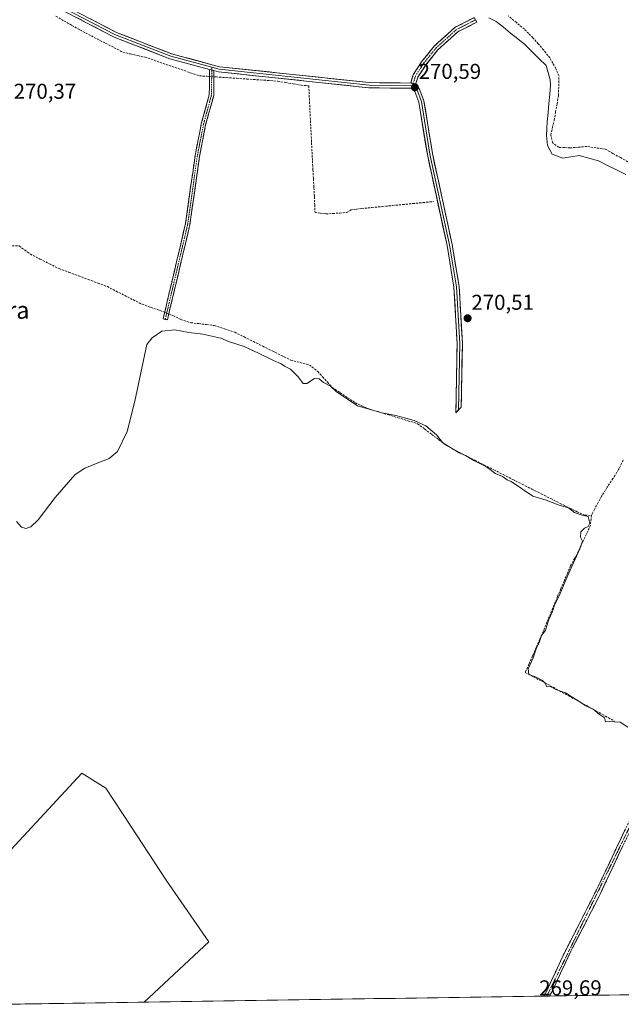
# Model space of a CAD drawing. Units: metres. Extents: x 604834 to 608307, y 4676011 to 4678376.
# Drawn here: x 605353 to 605633, y 4676018 to 4676477 of the extents above; entities that cross this region are included whole.
import ezdxf
from ezdxf.enums import TextEntityAlignment as Align

# ---------------------------------------------------------------- set-up
doc = ezdxf.new("R2010")
doc.units = ezdxf.units.M
doc.header["$MEASUREMENT"] = 0
doc.linetypes.add('TRAZO_Y_PUNTO', pattern=[1, 0.5, -0.25, 0, -0.25])
doc.linetypes.add('TRAZOSX2', pattern=[1.5, 1, -0.5])
for name, color, linetype, lineweight in [('Camino', 19, 'TRAZOSX2', 0), ('Camino Cxs', 19, 'Continuous', 0), ('Camino eje', 19, 'TRAZO_Y_PUNTO', 0), ('Carátula', 7, 'Continuous', 5), ('Corriente artificial lineal', 5, 'TRAZOSX2', 13), ('Corriente artificial lineal oculto', 135, 'TRAZO_Y_PUNTO', 13), ('Cultivos herbáceos CxS', 92, 'Continuous', 0), ('Cultivos leñosos CxS', 92, 'Continuous', 0), ('Curva de nivel normal', 36, 'Continuous', 0), ('Layer 0', 7, 'Continuous', 0), ('Municipio', 9, 'Continuous', 13), ('Municipio CxS', 142, 'Continuous', 0), ('Punto de cota en terreno', 7, 'Continuous', 0), ('Rótulo de punto de cota en terreno', 19, 'Continuous', 0), ('Texto cartográfico', 19, 'Continuous', 0)]:
    doc.layers.add(name, color=color, linetype=linetype, lineweight=lineweight)
doc.styles.add('Arial', font='txt', dxfattribs={"height": 0.2})

# ---------------------------------------------------------------- blocks, each defined once
blk = doc.blocks.new('*U150')
at = {"layer": 'Cultivos herbáceos CxS', "color": 92, "linetype": 'Continuous', "lineweight": 0}
blk.add_polyline3d([(606366.64, 4676033.52, 270.37), (605410.66, 4676019.05, 269.69), (605440.74, 4676047.22, 269.74), (605420.91, 4676075.87, 269.69), (605404.31, 4676101.13, 269.68), (605392.7, 4676118.79, 269.62), (605381.59, 4676125.79, 269.66), (605336.58, 4676077.41, 269.73)], dxfattribs=at)
blk = doc.blocks.new('*U160')
at = {"layer": 'Curva de nivel normal', "color": 36, "linetype": 'Continuous', "lineweight": 0}
blk.add_polyline3d([(605351.06, 4676243.25, 270), (605353.44, 4676240.6, 270), (605355.39, 4676239.93, 270), (605357.67, 4676240.76, 270), (605361.2, 4676243.98, 270), (605369.12, 4676254.39, 270), (605378.34, 4676265.07, 270), (605382.87, 4676268.12, 270), (605388.73, 4676270.47, 270), (605394.26, 4676272.64, 270), (605398.16, 4676275.9, 270), (605402.66, 4676285.18, 270), (605406.32, 4676299.29, 270), (605411.83, 4676325.74, 270), (605414.36, 4676328.91, 270), (605418.85, 4676331.91, 270), (605424.98, 4676332.56, 270), (605431.38, 4676331.29, 270), (605437.93, 4676330.51, 270), (605446.38, 4676328.64, 270), (605450.46, 4676327.04, 270), (605457.22, 4676324.8, 270), (605459.94, 4676323.52, 270), (605463.71, 4676321.92, 270), (605470.89, 4676318.31, 270), (605474.49, 4676316.7, 270), (605476.1, 4676315.69, 270), (605478.92, 4676314.17, 270), (605482.44, 4676310.69, 270), (605484.73, 4676307.5, 270), (605486.56, 4676307.53, 270), (605490.09, 4676309.82, 270), (605492.24, 4676309.66, 270), (605494.34, 4676307.98, 270), (605497.56, 4676306.27, 270), (605500.2, 4676303.84, 270), (605510.06, 4676297.1, 270), (605521.56, 4676293.86, 270), (605528.06, 4676292.69, 270), (605532.75, 4676291.32, 270), (605536.54, 4676290.36, 270), (605542.07, 4676287.8, 270), (605546.97, 4676283.55, 270), (605549.87, 4676279.87, 270), (605557.61, 4676275.27, 270), (605560.5, 4676273.91, 270), (605564.33, 4676271.58, 270), (605569.94, 4676268.86, 270), (605572.72, 4676266.97, 270), (605574.28, 4676265.54, 270), (605577.8, 4676264.15, 270), (605580.03, 4676262.68, 270), (605581.8, 4676261.82, 270), (605591.97, 4676255.06, 270), (605598.22, 4676253.1, 270), (605603.72, 4676250.93, 270), (605608.61, 4676249.56, 270), (605611.36, 4676247.46, 270), (605614.25, 4676246.3, 270), (605617.67, 4676245.51, 270), (605618.48, 4676242.41, 270), (605617.75, 4676240.79, 270), (605615.97, 4676240.12, 270), (605614.28, 4676238.43, 270), (605614.13, 4676235.92, 270), (605615.16, 4676234.08, 270), (605613.9, 4676230.4, 270), (605607.9, 4676217.43, 270), (605604.23, 4676208.56, 270), (605602.1, 4676204.13, 270), (605601.1, 4676201.17, 270), (605599.39, 4676197.46, 270), (605597.77, 4676192.56, 270), (605595.88, 4676189.78, 270), (605594.97, 4676187.1, 270), (605593.43, 4676183.78, 270), (605592.06, 4676179.56, 270), (605589.8, 4676174.49, 270), (605590.1, 4676171.82, 270), (605593.14, 4676170.72, 270), (605596.5, 4676169.09, 270), (605597.79, 4676167.71, 270), (605598.3, 4676166.22, 270), (605600.3, 4676166.05, 270), (605602.72, 4676164.86, 270), (605607.24, 4676163.23, 270), (605609.76, 4676161.57, 270), (605612.62, 4676159.88, 270), (605616.65, 4676157.23, 270), (605620.15, 4676155.73, 270), (605622.97, 4676153.22, 270), (605625.39, 4676151.64, 270), (605625.85, 4676149.81, 270), (605627.8, 4676149.88, 270), (605629.83, 4676149.79, 270), (605632.73, 4676149.65, 270), (605636.31, 4676147.23, 270)], dxfattribs=at)
blk = doc.blocks.new('5PATER')
at = {"layer": 'Carátula', "linetype": 'Continuous', "lineweight": 5}
h = blk.add_hatch(color=250, dxfattribs=at)
edge = h.paths.add_edge_path()
edge.add_ellipse((0, 0.01), major_axis=(-1.33, -1.34), ratio=0.999422, start_angle=0, end_angle=360)

msp = doc.modelspace()

# ---------------------------------------------------------------- linework, layer by layer
at = {"layer": 'Camino', "color": 19, "linetype": 'TRAZOSX2', "lineweight": 0}
for points in [[(605534.94, 4676447.64), (605536.03, 4676451.47), (605540, 4676457.49), (605545.92, 4676464.89), (605555.5, 4676473.52), (605564.63, 4676478.22), (605565.18, 4676477.16)], [(605565.18, 4676477.16), (605565.73, 4676476.09), (605556.88, 4676471.53), (605547.67, 4676463.23), (605541.95, 4676456.08), (605538.24, 4676450.46), (605537.19, 4676446.79)], [(605420.44, 4676337.42), (605419.43, 4676337.66), (605429.92, 4676382.11), (605434.35, 4676413.74), (605437.26, 4676428.59), (605440.98, 4676442.22), (605441.11, 4676454.05)], [(605443.18, 4676453.49), (605443.04, 4676441.93), (605439.28, 4676428.12), (605436.4, 4676413.4), (605431.95, 4676381.73), (605421.44, 4676337.18), (605420.44, 4676337.42)], [(605597.11, 4676021.87), (605598.54, 4676024.64), (605606.94, 4676042.63), (605621.19, 4676070.44), (605640.57, 4676111.08), (605652.85, 4676141.05), (605655.08, 4676139.91)], [(605655.08, 4676139.91), (605657.31, 4676138.76), (605633.93, 4676091.99), (605623.31, 4676069.36), (605609.09, 4676041.58), (605600.68, 4676023.58), (605599.81, 4676021.91)], [(605598.46, 4676021.89), (605597.11, 4676021.87)], [(605599.81, 4676021.91), (605598.46, 4676021.89)]]:
    msp.add_lwpolyline(points, dxfattribs=at)
at = {"layer": 'Camino Cxs', "color": 19, "linetype": 'Continuous', "lineweight": 0}
for points in [[(605441.11, 4676454.05), (605443.18, 4676453.49)], [(605537.19, 4676446.79), (605536.26, 4676447.64), (605534.94, 4676447.64)]]:
    msp.add_lwpolyline(points, dxfattribs=at)
for points in [[(605537.19, 4676446.79, 270.55), (605536.26, 4676447.64, 270.56), (605534.94, 4676447.64, 270.57), (605536.03, 4676451.47, 270.52), (605538.02, 4676454.48, 270.48), (605540, 4676457.49, 270.48), (605542.96, 4676461.19, 270.48), (605545.92, 4676464.89, 270.49), (605549.11, 4676467.76, 270.48), (605552.31, 4676470.64, 270.49), (605555.5, 4676473.52, 270.48), (605558.54, 4676475.09, 270.5), (605561.59, 4676476.66, 270.31), (605564.63, 4676478.22, 269.75), (605565.73, 4676476.09, 269.92), (605561.3, 4676473.81, 270.66), (605556.88, 4676471.53, 270.51), (605553.81, 4676468.76, 270.51), (605550.74, 4676466, 270.5), (605547.67, 4676463.23, 270.5), (605544.81, 4676459.66, 270.49), (605541.95, 4676456.08, 270.48), (605540.09, 4676453.27, 270.48), (605538.24, 4676450.46, 270.51), (605537.19, 4676446.79, 270.55)], [(605443.18, 4676453.49, 270.7), (605443.13, 4676449.64, 270.62), (605443.09, 4676445.78, 270.54), (605443.04, 4676441.93, 270.47), (605441.79, 4676437.33, 270.43), (605440.53, 4676432.72, 270.39), (605439.28, 4676428.12, 270.39), (605438.32, 4676423.21, 270.42), (605437.36, 4676418.31, 270.44), (605436.4, 4676413.4, 270.42), (605435.76, 4676408.88, 270.4), (605435.13, 4676404.35, 270.39), (605434.49, 4676399.83, 270.41), (605433.86, 4676395.3, 270.42), (605433.22, 4676390.78, 270.39), (605432.59, 4676386.25, 270.34), (605431.95, 4676381.73, 270.28), (605430.9, 4676377.28, 270.29), (605429.85, 4676372.82, 270.3), (605428.8, 4676368.37, 270.31), (605427.75, 4676363.91, 270.3), (605426.7, 4676359.46, 270.28), (605425.64, 4676355, 270.26), (605424.59, 4676350.55, 270.27), (605423.54, 4676346.09, 270.29), (605422.49, 4676341.64, 270.28), (605421.44, 4676337.18, 270.1), (605419.43, 4676337.66, 270.22), (605420.48, 4676342.11, 270.35), (605421.53, 4676346.55, 270.36), (605422.58, 4676351, 270.31), (605423.63, 4676355.44, 270.31), (605424.68, 4676359.89, 270.31), (605425.72, 4676364.33, 270.33), (605426.77, 4676368.78, 270.36), (605427.82, 4676373.22, 270.33), (605428.87, 4676377.67, 270.31), (605429.92, 4676382.11, 270.29), (605430.55, 4676386.63, 270.35), (605431.19, 4676391.15, 270.41), (605431.82, 4676395.67, 270.41), (605432.45, 4676400.18, 270.4), (605433.08, 4676404.7, 270.38), (605433.72, 4676409.22, 270.38), (605434.35, 4676413.74, 270.39), (605435.08, 4676417.45, 270.42), (605435.81, 4676421.17, 270.44), (605436.53, 4676424.88, 270.44), (605437.26, 4676428.59, 270.41), (605438.5, 4676433.13, 270.41), (605439.74, 4676437.68, 270.41), (605440.98, 4676442.22, 270.49), (605441.02, 4676446.16, 270.58), (605441.07, 4676450.11, 270.66), (605441.11, 4676454.05, 270.69), (605443.18, 4676453.49, 270.7)]]:
    msp.add_polyline3d(points, close=True, dxfattribs=at)
msp.add_polyline3d([(605633.93, 4676091.99, 269.88), (605631.81, 4676087.46, 269.9), (605629.68, 4676082.94, 269.88), (605627.56, 4676078.41, 269.87), (605625.43, 4676073.89, 269.89), (605623.31, 4676069.36, 269.89), (605621.28, 4676065.39, 269.92), (605619.25, 4676061.42, 269.84), (605617.22, 4676057.45, 269.83), (605615.18, 4676053.49, 269.84), (605613.15, 4676049.52, 269.81), (605611.12, 4676045.55, 269.82), (605609.09, 4676041.58, 269.78), (605606.99, 4676037.08, 269.79), (605604.89, 4676032.58, 269.81), (605602.78, 4676028.08, 269.82), (605600.68, 4676023.58, 269.84), (605599.81, 4676021.91, 269.82), (605599.81, 4676021.91, 269.82), (605597.11, 4676021.87, 269.76), (605598.54, 4676024.64, 269.77), (605600.64, 4676029.14, 269.76), (605602.74, 4676033.64, 269.74), (605604.84, 4676038.13, 269.73), (605606.94, 4676042.63, 269.71), (605608.98, 4676046.6, 269.75), (605611.01, 4676050.58, 269.75), (605613.05, 4676054.55, 269.75), (605615.08, 4676058.52, 269.77), (605617.12, 4676062.49, 269.76), (605619.15, 4676066.47, 269.8), (605621.19, 4676070.44, 269.81), (605623.13, 4676074.5, 269.81), (605625.07, 4676078.57, 269.8), (605627, 4676082.63, 269.77), (605628.94, 4676086.7, 269.8), (605630.88, 4676090.76, 269.8), (605632.82, 4676094.82, 269.79), (605634.76, 4676098.89, 269.84)], dxfattribs=at)
at = {"layer": 'Camino eje', "color": 19, "linetype": 'TRAZO_Y_PUNTO', "lineweight": 0}
for points in [[(605565.18, 4676477.16), (605556.19, 4676472.53), (605546.79, 4676464.06), (605540.97, 4676456.78), (605537.14, 4676450.96), (605536.26, 4676447.64)], [(605442.14, 4676453.77), (605442.01, 4676442.08), (605438.27, 4676428.36), (605435.38, 4676413.57), (605430.94, 4676381.92), (605420.44, 4676337.42)], [(605442.16, 4676455.02), (605442.14, 4676453.77)], [(605536.26, 4676447.64), (605535.84, 4676446.42)], [(605655.08, 4676139.91), (605648.94, 4676124.92), (605598.46, 4676021.89)]]:
    msp.add_lwpolyline(points, dxfattribs=at)
at = {"layer": 'Corriente artificial lineal', "color": 5, "linetype": 'TRAZOSX2', "lineweight": 13}
for points in [[(605369.42, 4676478.88, 270.44), (605373.16, 4676476.73, 270.44), (605376.89, 4676474.58, 270.43), (605380.63, 4676472.43, 270.37), (605384.64, 4676470.35, 270.51), (605388.65, 4676468.27, 270.46), (605392.67, 4676466.19, 270.5), (605396.68, 4676464.11, 270.45), (605400.69, 4676462.03, 270.41), (605404.13, 4676461.26, 270.51), (605407.56, 4676460.49, 270.53), (605411, 4676459.72, 270.48), (605415.23, 4676458.28, 270.4), (605419.46, 4676456.83, 270.42), (605423.69, 4676455.39, 270.46), (605427.91, 4676453.95, 270.38), (605432.14, 4676452.5, 270.34), (605436.37, 4676451.06, 270.53), (605439.79, 4676450.83, 270.63), (605441.07, 4676450.74, 270.67)], [(605636.29, 4676410.95, 271.66), (605632.81, 4676412.89, 271.51), (605629.32, 4676414.83, 271.59), (605625.84, 4676416.78, 271.57), (605621.47, 4676417.44, 271.46), (605617.11, 4676418.1, 272.06), (605613.27, 4676417.77, 271.98), (605609.43, 4676417.44, 272.03), (605606.72, 4676417.57, 272.28), (605604.01, 4676417.7, 272.23), (605601.23, 4676419.82, 272.27), (605600.31, 4676423.52, 272.21), (605601.1, 4676426.9, 272.21), (605601.89, 4676430.27, 272.23), (605602.55, 4676434.11, 272.18), (605603.22, 4676437.94, 271.98), (605603.88, 4676441.78, 271.94), (605604.01, 4676446.34, 272.09), (605604.14, 4676450.91, 272.2), (605602.69, 4676454.48, 272.06), (605601.3, 4676456.93, 272.2), (605599.91, 4676459.37, 272.18), (605597, 4676463.08, 272.35), (605594.49, 4676465.92, 272.16), (605591.97, 4676468.77, 272.32), (605589.99, 4676470.75, 272), (605588, 4676472.73, 271.95), (605584.25, 4676475.88, 271.84), (605580.5, 4676479.02, 272.25)], [(605443.15, 4676450.6, 270.64), (605444.13, 4676450.53, 270.61), (605448.92, 4676450.2, 270.53), (605453.72, 4676449.88, 270.52), (605458.51, 4676449.55, 270.51), (605463.3, 4676449.22, 270.44), (605468.1, 4676448.9, 270.35), (605472.89, 4676448.57, 270.38), (605476.53, 4676447.93, 270.37), (605480.18, 4676447.29, 270.43), (605483.82, 4676446.65, 270.48), (605487.39, 4676446.41, 270.51), (605487.61, 4676441.99, 270.38), (605487.82, 4676437.57, 270.41), (605488.04, 4676433.15, 270.43), (605488.26, 4676428.73, 270.4), (605488.47, 4676424.32, 270.41), (605488.69, 4676419.9, 270.41), (605488.91, 4676415.48, 270.41), (605489.13, 4676411.31, 270.4), (605489.35, 4676407.14, 270.38), (605489.57, 4676402.97, 270.37), (605489.79, 4676398.8, 270.37), (605490.01, 4676394.62, 270.39), (605490.17, 4676390.94, 270.38), (605490.32, 4676387.26, 270.34), (605492.82, 4676386.95, 270.34), (605495.31, 4676386.63, 270.36), (605498.62, 4676386.83, 270.35), (605501.93, 4676387.02, 270.32), (605505.03, 4676387.33, 270.31), (605507.12, 4676388.52, 270.31), (605509.6, 4676388.84, 270.29), (605512.08, 4676389.16, 270.28), (605516.86, 4676389.62, 270.26), (605521.64, 4676390.09, 270.34), (605526.42, 4676390.55, 270.3), (605531.19, 4676391.01, 270.33), (605535.97, 4676391.47, 270.33), (605540.75, 4676391.94, 270.33), (605545.53, 4676392.4, 270.41)], [(605331.94, 4676376.46, 270.46), (605333.04, 4676376.02, 270.4), (605337.3, 4676374.63, 270.2), (605341.55, 4676373.25, 270.09), (605345.81, 4676371.86, 270.31), (605349.02, 4676371.79, 270.32), (605352.22, 4676371.71, 270.3), (605354.87, 4676369.79, 270.2), (605357.52, 4676367.86, 270.18), (605361.98, 4676365.61, 270.22), (605366.45, 4676363.36, 270.17), (605370.91, 4676361.11, 270.28), (605375.41, 4676359.44, 270.15), (605379.91, 4676357.76, 270.28), (605384.42, 4676356.09, 270.27), (605388.92, 4676354.41, 270.25), (605393.42, 4676352.74, 270.32), (605397.47, 4676350.68, 270.2), (605401.51, 4676348.62, 270.16), (605405.56, 4676346.56, 270.27), (605409.6, 4676344.5, 270.23), (605413.76, 4676343.08, 270.27), (605417.92, 4676341.66, 270.35), (605420.16, 4676340.76, 270.31)], [(605422.1, 4676339.98, 270.23), (605423.98, 4676339.22, 270.14), (605427.66, 4676337.45, 270.12), (605432.39, 4676335.89, 270.28), (605436.04, 4676335.46, 270.21), (605439.69, 4676335.03, 270.16), (605443.34, 4676334.6, 270.13), (605448.09, 4676333.03, 270.12), (605452.83, 4676331.45, 270.17), (605457.19, 4676329.28, 270.15), (605461.56, 4676327.12, 270.1), (605465.92, 4676324.95, 270.16), (605470.28, 4676322.78, 270.14), (605474.65, 4676320.62, 270.13), (605479.01, 4676318.45, 270.13), (605483.34, 4676317.32, 270.15), (605487.66, 4676316.18, 270.24), (605491.58, 4676313.17, 270.19), (605493.85, 4676310.67, 270.11), (605496.11, 4676308.17, 270.09), (605498.38, 4676305.67, 270), (605501.96, 4676303.29, 270.14), (605505.54, 4676300.92, 269.98), (605509.12, 4676298.54, 270.15), (605512.03, 4676297.21, 270.22), (605514.94, 4676295.88, 270.01), (605519.59, 4676294.46, 269.89), (605524.24, 4676293.04, 269.91), (605528.9, 4676291.62, 269.93), (605533.55, 4676290.2, 269.87), (605538.2, 4676288.78, 269.84), (605541.48, 4676286.3, 269.84), (605544.77, 4676283.82, 269.79), (605548.05, 4676281.33, 269.88), (605551.33, 4676278.85, 269.86), (605553.67, 4676277.55, 269.97), (605556, 4676276.24, 270), (605560.43, 4676274, 269.92), (605564.86, 4676271.76, 270.03), (605569.29, 4676269.52, 269.99), (605573.72, 4676267.28, 270.08), (605578.15, 4676265.04, 270.07), (605582.58, 4676262.81, 270.25), (605587, 4676260.57, 270.1), (605591.43, 4676258.33, 270.26), (605595.86, 4676256.09, 270.1), (605600.29, 4676253.85, 270.2), (605604.72, 4676251.61, 270.13), (605609.15, 4676249.37, 270.03), (605612.64, 4676247.74, 270.11), (605616.12, 4676246.11, 270.1), (605619.23, 4676246.04, 270.11)], [(605634.12, 4676271.91, 270.23), (605631.97, 4676267.4, 270.24), (605629.31, 4676263.28, 270.25), (605626.65, 4676259.16, 270.32), (605623.99, 4676255.04, 270.23), (605622.4, 4676252.04, 270.16), (605620.82, 4676249.04, 270.13), (605619.23, 4676246.04, 270.11)], [(605619.23, 4676246.04, 270.11), (605618.83, 4676241.36, 270.01), (605616.97, 4676237.39, 269.97), (605615.12, 4676233.42, 269.94), (605613.27, 4676229.45, 269.95), (605611.42, 4676226.01, 269.98), (605609.57, 4676222.57, 269.96), (605608.05, 4676219, 269.92), (605606.52, 4676215.43, 269.93), (605605, 4676211.85, 269.94), (605603.48, 4676208.28, 269.93), (605601.83, 4676204.25, 269.89), (605600.17, 4676200.21, 269.95), (605598.52, 4676196.18, 269.91), (605596.87, 4676192.14, 269.89), (605595.17, 4676188.28, 269.9), (605593.48, 4676184.42, 269.91), (605591.79, 4676180.55, 269.95), (605590.09, 4676176.69, 269.96), (605588.4, 4676172.83, 269.83), (605592.28, 4676170.76, 269.89), (605596.16, 4676168.68, 269.88), (605600.04, 4676166.61, 269.98), (605604.33, 4676164.25, 269.93), (605608.62, 4676161.89, 269.97), (605612.91, 4676159.52, 269.91), (605617.2, 4676157.16, 269.96), (605621.49, 4676154.8, 269.89), (605625.78, 4676152.44, 270), (605630.07, 4676150.07, 269.91)]]:
    msp.add_polyline3d(points, dxfattribs=at)
at = {"layer": 'Corriente artificial lineal oculto', "color": 135, "linetype": 'TRAZO_Y_PUNTO', "lineweight": 13}
for points in [[(605441.07, 4676450.74, 270.67), (605443.15, 4676450.6, 270.64)], [(605420.16, 4676340.76, 270.31), (605422.1, 4676339.98, 270.23)]]:
    msp.add_polyline3d(points, dxfattribs=at)
at = {"layer": 'Cultivos herbáceos CxS', "color": 92, "linetype": 'Continuous', "lineweight": 0}
for points in [[(605410.66, 4676019.05, 269.69), (605440.74, 4676047.22, 269.74), (605420.91, 4676075.87, 269.69), (605404.31, 4676101.13, 269.68), (605392.7, 4676118.79, 269.62), (605381.59, 4676125.79, 269.66), (605336.58, 4676077.41, 269.73), (605317.73, 4676060.74, 270.07), (605338.89, 4676027.02, 269.85), (605343.89, 4676018.04, 269.96)], [(606366.64, 4676033.52, 270.37), (605410.66, 4676019.05, 269.69)]]:
    msp.add_polyline3d(points, dxfattribs=at)
at = {"layer": 'Cultivos leñosos CxS', "color": 92, "linetype": 'Continuous', "lineweight": 0}
msp.add_polyline3d([(605343.89, 4676018.04, 269.96), (605338.89, 4676027.02, 269.85), (605317.73, 4676060.74, 270.07), (605336.58, 4676077.41, 269.73), (605381.59, 4676125.79, 269.66), (605392.7, 4676118.79, 269.62), (605404.31, 4676101.13, 269.68), (605420.91, 4676075.87, 269.69), (605440.74, 4676047.22, 269.74), (605410.66, 4676019.05, 269.69), (605343.89, 4676018.04, 269.96)], close=True, dxfattribs=at)
for points in [[(605410.66, 4676019.05, 269.69), (605440.74, 4676047.22, 269.74), (605420.91, 4676075.87, 269.69), (605404.31, 4676101.13, 269.68), (605392.7, 4676118.79, 269.62), (605381.59, 4676125.79, 269.66), (605336.58, 4676077.41, 269.73), (605317.73, 4676060.74, 270.07), (605338.89, 4676027.02, 269.85), (605343.89, 4676018.04, 269.96)], [(605410.66, 4676019.05, 269.69), (605343.89, 4676018.04, 269.96)]]:
    msp.add_polyline3d(points, dxfattribs=at)
at = {"layer": 'Layer 0', "linetype": 'Continuous', "lineweight": 0}
for points in [[(605352.57, 4676493.35), (605397.16, 4676470.19), (605422.98, 4676460.17), (605442.16, 4676455.02)], [(605534.94, 4676447.64), (605515.62, 4676447.89), (605445.78, 4676455.3), (605423.36, 4676461.32), (605397.66, 4676471.29), (605353.06, 4676494.52)], [(605353.7, 4676491.45), (605396.65, 4676469.08), (605422.6, 4676459.01), (605441.11, 4676454.05)], [(605442.16, 4676455.02), (605445.56, 4676454.11), (605515.55, 4676446.68), (605535.84, 4676446.42)], [(605443.18, 4676453.49), (605445.34, 4676452.91), (605515.48, 4676445.47), (605535.34, 4676445.21), (605536.89, 4676443.71), (605538.76, 4676438.8), (605542.72, 4676414.3), (605551.89, 4676371.98), (605555.14, 4676352.44), (605556.62, 4676326.21), (605556.04, 4676293.87), (605557.28, 4676295.22)], [(605557.28, 4676295.22), (605558.52, 4676296.56), (605559.04, 4676326.25), (605557.55, 4676352.71), (605554.27, 4676372.43), (605545.1, 4676414.75), (605541.11, 4676439.43), (605538.96, 4676445.08), (605537.19, 4676446.79)], [(605535.84, 4676446.42), (605537.93, 4676444.4), (605539.94, 4676439.12), (605543.91, 4676414.53), (605553.08, 4676372.21), (605556.35, 4676352.58), (605557.83, 4676326.23), (605557.28, 4676295.22)]]:
    msp.add_lwpolyline(points, dxfattribs=at)
msp.add_polyline3d([(605385.5, 4676477.63, 270.56), (605389.55, 4676475.51, 270.6), (605393.61, 4676473.4, 270.5), (605397.66, 4676471.29, 270.66), (605401.94, 4676469.63, 270.67), (605406.23, 4676467.97, 270.49), (605410.51, 4676466.31, 270.57), (605414.79, 4676464.64, 270.55), (605419.08, 4676462.98, 270.47), (605423.36, 4676461.32, 270.52), (605427.84, 4676460.12, 270.64), (605432.33, 4676458.91, 270.6), (605436.81, 4676457.71, 270.49), (605441.3, 4676456.5, 270.62), (605445.78, 4676455.3, 270.69), (605450.44, 4676454.81, 270.69), (605455.09, 4676454.31, 270.67), (605459.75, 4676453.82, 270.66), (605464.4, 4676453.32, 270.61), (605469.06, 4676452.83, 270.55), (605473.72, 4676452.34, 270.53), (605478.37, 4676451.84, 270.51), (605483.03, 4676451.35, 270.52), (605487.68, 4676450.85, 270.56), (605492.34, 4676450.36, 270.55), (605497, 4676449.87, 270.55), (605501.65, 4676449.37, 270.55), (605506.31, 4676448.88, 270.57), (605510.96, 4676448.38, 270.58), (605515.62, 4676447.89, 270.55), (605520.45, 4676447.83, 270.52), (605525.28, 4676447.76, 270.52), (605530.11, 4676447.7, 270.56), (605534.94, 4676447.64, 270.57), (605534.94, 4676447.64, 270.57), (605536.26, 4676447.64, 270.56), (605537.19, 4676446.79, 270.55), (605538.96, 4676445.08, 270.52), (605540.04, 4676442.26, 270.5), (605541.11, 4676439.43, 270.49), (605541.78, 4676435.32, 270.49), (605542.44, 4676431.2, 270.47), (605543.11, 4676427.09, 270.46), (605543.77, 4676422.98, 270.45), (605544.44, 4676418.86, 270.46), (605545.1, 4676414.75, 270.46), (605546.12, 4676410.05, 270.43), (605547.14, 4676405.35, 270.44), (605548.16, 4676400.64, 270.47), (605549.18, 4676395.94, 270.48), (605550.19, 4676391.24, 270.46), (605551.21, 4676386.54, 270.44), (605552.23, 4676381.83, 270.4), (605553.25, 4676377.13, 270.37), (605554.27, 4676372.43, 270.4), (605555.09, 4676367.5, 270.42), (605555.91, 4676362.57, 270.42), (605556.73, 4676357.64, 270.4), (605557.55, 4676352.71, 270.42), (605557.8, 4676348.3, 270.41), (605558.05, 4676343.89, 270.38), (605558.3, 4676339.48, 270.4), (605558.54, 4676335.07, 270.4), (605558.79, 4676330.66, 270.39), (605559.04, 4676326.25, 270.4), (605558.95, 4676321.3, 270.4), (605558.87, 4676316.35, 270.39), (605558.78, 4676311.41, 270.36), (605558.69, 4676306.46, 270.37), (605558.61, 4676301.51, 270.45), (605558.52, 4676296.56, 270.49), (605556.04, 4676293.87, 270.41), (605556.12, 4676298.49, 270.37), (605556.21, 4676303.11, 270.31), (605556.29, 4676307.73, 270.3), (605556.37, 4676312.35, 270.3), (605556.45, 4676316.97, 270.31), (605556.54, 4676321.59, 270.33), (605556.62, 4676326.21, 270.34), (605556.37, 4676330.58, 270.34), (605556.13, 4676334.95, 270.35), (605555.88, 4676339.33, 270.34), (605555.63, 4676343.7, 270.32), (605555.39, 4676348.07, 270.33), (605555.14, 4676352.44, 270.34), (605554.33, 4676357.33, 270.32), (605553.52, 4676362.21, 270.32), (605552.7, 4676367.1, 270.31), (605551.89, 4676371.98, 270.3), (605550.87, 4676376.68, 270.29), (605549.85, 4676381.38, 270.33), (605548.83, 4676386.09, 270.35), (605547.81, 4676390.79, 270.39), (605546.8, 4676395.49, 270.46), (605545.78, 4676400.19, 270.43), (605544.76, 4676404.9, 270.41), (605543.74, 4676409.6, 270.42), (605542.72, 4676414.3, 270.43), (605541.93, 4676419.2, 270.42), (605541.14, 4676424.1, 270.42), (605540.34, 4676429, 270.45), (605539.55, 4676433.9, 270.47), (605538.76, 4676438.8, 270.49), (605537.83, 4676441.26, 270.52), (605536.89, 4676443.71, 270.55), (605535.34, 4676445.21, 270.55), (605530.38, 4676445.28, 270.52), (605525.41, 4676445.34, 270.47), (605520.45, 4676445.41, 270.49), (605515.48, 4676445.47, 270.51), (605510.8, 4676445.97, 270.53), (605506.13, 4676446.46, 270.53), (605501.45, 4676446.96, 270.52), (605496.78, 4676447.45, 270.54), (605492.1, 4676447.95, 270.56), (605487.42, 4676448.45, 270.61), (605482.75, 4676448.94, 270.52), (605478.07, 4676449.44, 270.43), (605473.4, 4676449.93, 270.43), (605468.72, 4676450.43, 270.43), (605464.04, 4676450.93, 270.5), (605459.37, 4676451.42, 270.58), (605454.69, 4676451.92, 270.61), (605450.02, 4676452.41, 270.65), (605445.34, 4676452.91, 270.68), (605443.18, 4676453.49, 270.7), (605441.11, 4676454.05, 270.69), (605436.48, 4676455.29, 270.61), (605431.86, 4676456.53, 270.5), (605427.23, 4676457.77, 270.64), (605422.6, 4676459.01, 270.5), (605418.28, 4676460.69, 270.44), (605413.95, 4676462.37, 270.54), (605409.63, 4676464.05, 270.69), (605405.3, 4676465.72, 270.61), (605400.98, 4676467.4, 270.68), (605396.65, 4676469.08, 270.88), (605392.36, 4676471.32, 270.53), (605388.06, 4676473.55, 270.72), (605383.77, 4676475.79, 270.6), (605379.47, 4676478.03, 270.65)], dxfattribs=at)
at = {"layer": 'Municipio', "color": 9, "linetype": 'Continuous', "lineweight": 13}
msp.add_polyline3d([(605571.47, 4676478.13, 271.46), (605574.88, 4676476.31, 271.56), (605578.21, 4676473.66, 270.93), (605581.54, 4676471.01, 271.02), (605584.88, 4676468.35, 271.27), (605588.21, 4676465.7, 271.48), (605591.51, 4676462.4, 271.81), (605594.8, 4676459.1, 271.59), (605598.1, 4676455.8, 271.53), (605599.09, 4676452.52, 271.36), (605600.09, 4676449.23, 271.84), (605600.24, 4676446.69, 271.97), (605599.85, 4676442.43, 271.89), (605599.46, 4676438.17, 271.63), (605599.06, 4676433.91, 271.63), (605598.67, 4676429.65, 271.61), (605598.52, 4676426.41, 271.74), (605598.37, 4676423.17, 271.89), (605598.8, 4676418.48, 271.73), (605600.88, 4676414.44, 271.41), (605603.37, 4676413.52, 271.34), (605605.86, 4676412.6, 271.21), (605609.72, 4676413.22, 271.18), (605613.59, 4676413.85, 271.17), (605618.05, 4676412.64, 271), (605622.51, 4676411.43, 271.04), (605626.77, 4676409.29, 271.07), (605631.02, 4676407.15, 271), (605635.28, 4676405.01, 271.21)], dxfattribs=at)
msp.add_polyline3d([(605571.47, 4676478.13, 271.46), (605574.88, 4676476.31, 271.56), (605578.21, 4676473.66, 270.93), (605581.54, 4676471.01, 271.02), (605584.88, 4676468.35, 271.27), (605588.21, 4676465.7, 271.48), (605591.51, 4676462.4, 271.81), (605594.8, 4676459.1, 271.59), (605598.1, 4676455.8, 271.53), (605599.09, 4676452.52, 271.36), (605600.09, 4676449.23, 271.84), (605600.24, 4676446.69, 271.97), (605599.85, 4676442.43, 271.89), (605599.46, 4676438.17, 271.63), (605599.06, 4676433.91, 271.63), (605598.67, 4676429.65, 271.61), (605598.52, 4676426.41, 271.74), (605598.37, 4676423.17, 271.89), (605598.8, 4676418.48, 271.73), (605600.88, 4676414.44, 271.41), (605603.37, 4676413.52, 271.34), (605605.86, 4676412.6, 271.21), (605609.72, 4676413.22, 271.18), (605613.59, 4676413.85, 271.17), (605618.05, 4676412.64, 271), (605622.51, 4676411.43, 271.04), (605626.77, 4676409.29, 271.07), (605631.02, 4676407.15, 271), (605635.28, 4676405.01, 271.21)], dxfattribs=at)
at = {"layer": 'Municipio CxS', "color": 142, "linetype": 'Continuous', "lineweight": 0}
for points in [[(605571.47, 4676478.13, 271.46), (605574.88, 4676476.31, 271.56), (605578.21, 4676473.66, 270.93), (605581.54, 4676471.01, 271.02), (605584.88, 4676468.35, 271.27), (605588.21, 4676465.7, 271.48), (605591.51, 4676462.4, 271.81), (605594.8, 4676459.1, 271.59), (605598.1, 4676455.8, 271.53), (605599.09, 4676452.52, 271.36), (605600.09, 4676449.23, 271.84), (605600.24, 4676446.69, 271.97), (605599.85, 4676442.43, 271.89), (605599.46, 4676438.17, 271.63), (605599.06, 4676433.91, 271.63), (605598.67, 4676429.65, 271.61), (605598.52, 4676426.41, 271.74), (605598.37, 4676423.17, 271.89), (605598.8, 4676418.48, 271.73), (605600.88, 4676414.44, 271.41), (605603.37, 4676413.52, 271.34), (605605.86, 4676412.6, 271.21), (605609.72, 4676413.22, 271.18), (605613.59, 4676413.85, 271.17), (605618.05, 4676412.64, 271), (605622.51, 4676411.43, 271.04), (605626.77, 4676409.29, 271.07), (605631.02, 4676407.15, 271), (605635.28, 4676405.01, 271.21)], [(605635.28, 4676405.01, 271.21), (605631.02, 4676407.15, 271), (605626.77, 4676409.29, 271.07), (605622.51, 4676411.43, 271.04), (605618.05, 4676412.64, 271), (605613.59, 4676413.85, 271.17), (605609.72, 4676413.22, 271.18), (605605.86, 4676412.6, 271.21), (605603.37, 4676413.52, 271.34), (605600.88, 4676414.44, 271.41), (605598.8, 4676418.48, 271.73), (605598.37, 4676423.17, 271.89), (605598.52, 4676426.41, 271.74), (605598.67, 4676429.65, 271.61), (605599.06, 4676433.91, 271.63), (605599.46, 4676438.17, 271.63), (605599.85, 4676442.43, 271.89), (605600.24, 4676446.69, 271.97), (605600.09, 4676449.23, 271.84), (605599.09, 4676452.52, 271.36), (605598.1, 4676455.8, 271.53), (605594.8, 4676459.1, 271.59), (605591.51, 4676462.4, 271.81), (605588.21, 4676465.7, 271.48), (605584.88, 4676468.35, 271.27), (605581.54, 4676471.01, 271.02), (605578.21, 4676473.66, 270.93), (605574.88, 4676476.31, 271.56), (605571.47, 4676478.13, 271.46)], [(605637.55, 4676022.48, 269.86), (605632.56, 4676022.41, 269.85), (605627.57, 4676022.33, 269.84), (605622.57, 4676022.26, 269.87), (605617.58, 4676022.18, 269.88), (605612.59, 4676022.1, 269.85), (605607.59, 4676022.03, 269.81), (605602.6, 4676021.95, 269.84), (605597.61, 4676021.88, 269.77), (605592.61, 4676021.8, 269.68), (605587.62, 4676021.73, 269.67), (605582.63, 4676021.65, 269.68), (605577.63, 4676021.58, 269.67), (605572.64, 4676021.5, 269.67), (605567.65, 4676021.42, 269.56), (605562.65, 4676021.35, 269.47), (605557.66, 4676021.27, 269.44), (605552.67, 4676021.2, 269.44), (605547.67, 4676021.12, 269.43), (605542.68, 4676021.05, 269.42), (605537.69, 4676020.97, 269.41), (605532.69, 4676020.9, 269.4), (605527.7, 4676020.82, 269.44), (605522.71, 4676020.74, 269.63), (605517.71, 4676020.67, 269.68), (605512.72, 4676020.59, 269.68), (605507.73, 4676020.52, 269.68), (605502.73, 4676020.44, 269.68), (605497.74, 4676020.37, 269.68), (605492.75, 4676020.29, 269.68), (605487.75, 4676020.21, 269.67), (605482.76, 4676020.14, 269.68), (605477.77, 4676020.06, 269.68), (605472.77, 4676019.99, 269.68), (605467.78, 4676019.91, 269.69), (605462.79, 4676019.84, 269.69), (605457.79, 4676019.76, 269.69), (605452.8, 4676019.69, 269.69), (605447.81, 4676019.61, 269.68), (605442.81, 4676019.53, 269.68), (605437.82, 4676019.46, 269.68), (605432.83, 4676019.38, 269.68), (605427.83, 4676019.31, 269.67), (605422.84, 4676019.23, 269.67), (605417.85, 4676019.16, 269.68), (605412.85, 4676019.08, 269.7), (605407.86, 4676019.01, 269.71), (605402.87, 4676018.93, 269.7), (605397.87, 4676018.85, 269.69), (605392.88, 4676018.78, 269.69), (605387.89, 4676018.7, 269.69), (605382.89, 4676018.63, 269.69), (605377.9, 4676018.55, 269.69), (605372.91, 4676018.48, 269.69), (605367.91, 4676018.4, 269.7), (605362.92, 4676018.32, 269.7), (605357.93, 4676018.25, 269.71), (605352.93, 4676018.17, 269.69), (605347.94, 4676018.1, 269.74)]]:
    msp.add_polyline3d(points, dxfattribs=at)

# ---------------------------------------------------------------- block references
at = {"layer": 'Cultivos herbáceos CxS', "color": 92, "linetype": 'Continuous', "lineweight": 0}
msp.add_blockref('*U150', (0, 0), dxfattribs=at)
at = {"layer": 'Curva de nivel normal', "color": 36, "linetype": 'Continuous', "lineweight": 0}
msp.add_blockref('*U160', (0, 0), dxfattribs=at)
at = {"layer": 'Punto de cota en terreno', "linetype": 'Continuous', "lineweight": 0}
for p in [(605536.89, 4676445.67, 270.59), (605561.51, 4676337.98, 270.51)]:
    msp.add_blockref('5PATER', p, dxfattribs=at)

# ---------------------------------------------------------------- texts
at = {"layer": 'Rótulo de punto de cota en terreno', "color": 19, "linetype": 'Continuous', "lineweight": 0, "style": 'Arial'}
for s, p in [('270,59', (605538.65, 4676447.43)), ('270,37', (605349.72, 4676438.15)), ('270,51', (605563.27, 4676339.74)), ('269,69', (605594.9, 4676020.02))]:
    msp.add_text(s, height=7, dxfattribs=at).set_placement(p, align=Align.BOTTOM_LEFT)
at = {"layer": 'Texto cartográfico', "color": 19, "linetype": 'Continuous', "lineweight": 0, "style": 'Arial'}
msp.add_text('La Almenara', height=8, dxfattribs=at).set_placement((605325.31, 4676341.77), align=Align.MIDDLE_CENTER)

doc.saveas('drawing.dxf')
